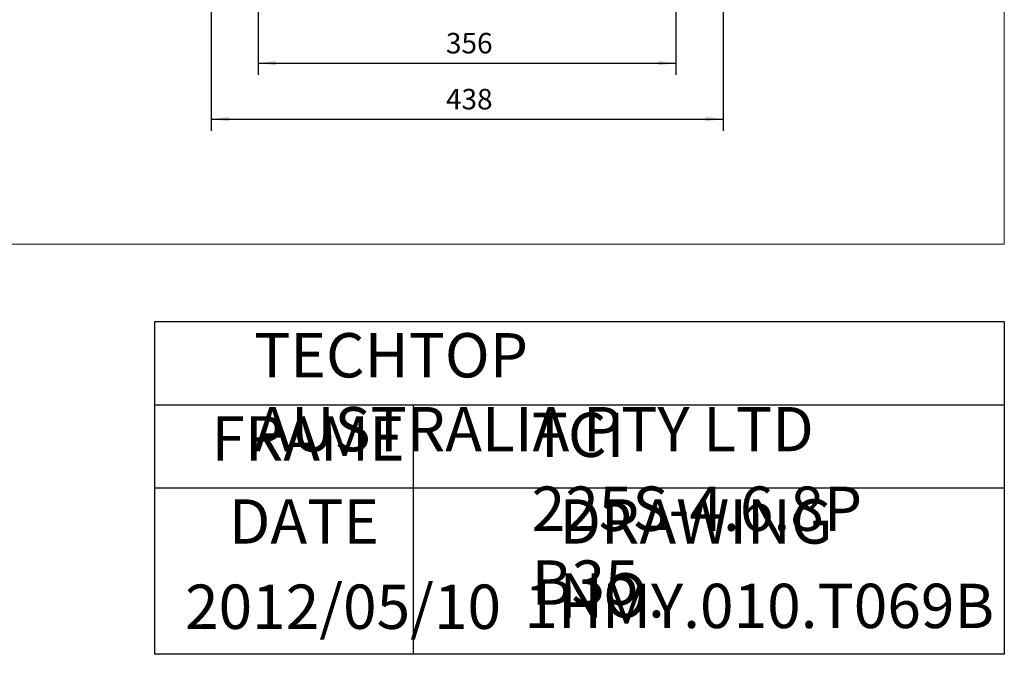
# Model space of a CAD drawing. Units: millimetres. Extents: x -1332 to 620, y -760 to 856.
# Drawn here: x -219 to 620, y -760 to -218 of the extents above; entities that cross this region are included whole.
import ezdxf

# ---------------------------------------------------------------- set-up
doc = ezdxf.new("R2010")
doc.units = ezdxf.units.MM
doc.layers.get('0').update_dxf_attribs({"lineweight": 0})
doc.layers.add('CAXA3', color=7, linetype='Continuous', lineweight=25)
doc.layers.add('CAXA4', color=3, linetype='Continuous', lineweight=25)
doc.styles.get("Standard").update_dxf_attribs({"font": 'txt', "bigfont": 'gbcbig.shx'})
doc.styles.add('标准', font='txt', dxfattribs={"width": 0.667, "bigfont": 'gbcbig.shx'})
doc.dimstyles.new('ISO-25', dxfattribs={"dimscale": 5, "dimtxt": 3.5, "dimasz": 3.5, "dimexe": 2, "dimexo": 0, "dimgap": 1, "dimtad": 1, "dimdsep": 46, "dimtxsty": 'Standard', "dimcen": 0, "dimdle": 5, "dimazin": 0, "dimtfac": 1, "dimtdec": 3, "dimtofl": 0, "dimtmove": 0, "dimatfit": 3, "dimfxl": 0, "dimarcsym": 0})

# ---------------------------------------------------------------- blocks, each defined once
blk = doc.blocks.new('*D17')
at = {"layer": 'CAXA4', "linetype": 'Continuous', "lineweight": 25}
for points in [[(-55.91, -303.18), (-40.91, -301.3), (-40.91, -305.05)], [(380.63, -303.18), (365.63, -301.3), (365.63, -305.05)]]:
    blk.add_hatch(color=0, dxfattribs=at).paths.add_polyline_path(points, flags=0)
at = {"layer": 'CAXA4', "color": 0, "linetype": 'Continuous', "lineweight": 25}
for p, q in [((-55.91, -133.02), (-55.91, -313.18)), ((380.63, -133.02), (380.63, -313.18)), ((-55.91, -303.18), (380.63, -303.18))]:
    blk.add_line(p, q, dxfattribs=at)
at = {"layer": 'CAXA4', "color": 0, "linetype": 'Continuous', "lineweight": 25, "insert": (144.36, -277.44), "char_height": 17.5, "attachment_point": 1}
blk.add_mtext('\\fFangSong_GB2312|b0|i0|p0;438', dxfattribs=at)
blk = doc.blocks.new('*D18')
at = {"layer": 'CAXA4', "linetype": 'Continuous', "lineweight": 25}
for points in [[(-15.64, -255.44), (-0.64, -253.56), (-0.64, -257.31)], [(340.36, -255.44), (325.36, -253.56), (325.36, -257.31)]]:
    blk.add_hatch(color=0, dxfattribs=at).paths.add_polyline_path(points, flags=0)
at = {"layer": 'CAXA4', "color": 0, "linetype": 'Continuous', "lineweight": 25}
for p, q in [((-15.64, -140.25), (-15.64, -265.44)), ((340.36, -140.25), (340.36, -265.44)), ((-15.64, -255.44), (340.36, -255.44))]:
    blk.add_line(p, q, dxfattribs=at)
at = {"layer": 'CAXA4', "color": 0, "linetype": 'Continuous', "lineweight": 25, "insert": (144.36, -229.7), "char_height": 17.5, "attachment_point": 1}
blk.add_mtext('\\fFangSong_GB2312|b0|i0|p0;356', dxfattribs=at)

msp = doc.modelspace()

# ---------------------------------------------------------------- linework, layer by layer
for p, q in [((620.385, -409.996), (620.385, 769.623)), ((-1331.701, -409.996), (620.385, -409.996))]:
    msp.add_line(p, q)
at = {"layer": 'CAXA3', "linetype": 'Continuous', "lineweight": 25}
for p, q in [((620.379, -476.188), (-104.121, -476.188)), ((-104.121, -476.188), (-104.121, -759.688)), ((620.379, -476.188), (620.379, -759.688)), ((620.379, -547.063), (-104.121, -547.063)), ((116.379, -547.063), (116.379, -759.688)), ((620.379, -617.938), (-104.121, -617.938)), ((620.379, -759.688), (-104.121, -759.688))]:
    msp.add_line(p, q, dxfattribs=at)

# ---------------------------------------------------------------- texts
at = {"layer": 'CAXA4', "linetype": 'Continuous', "lineweight": 25, "char_height": 37.8, "attachment_point": 1, "style": '标准'}
for s, insert in [('\\fFangSong_GB2312|b0|i0|p0;TECHTOP AUSTRALIA PTY LTD', (-19.154, -485.733)), ('\\fFangSong_GB2312|b0|i0|p0;TCI 225S-4.6.8P B35', (217.47, -553.559)), ('\\fFangSong_GB2312|b0|i0|p0;FRAME', (-55.537, -556.608)), ('\\fFangSong_GB2312|b0|i0|p0;DATE', (-40.77, -627.483)), ('\\fFangSong_GB2312|b0|i0|p0;DRAWING NO.', (241.097, -627.483)), ('\\fFangSong_GB2312|b0|i0|p0;2012/05/10', (-78.074, -700.216)), ('\\fFangSong_GB2312|b0|i0|p0;1HMY.010.T069B', (211.179, -699.486))]:
    msp.add_mtext(s, dxfattribs=dict(at, insert=insert))

# ---------------------------------------------------------------- dimensions: what is measured, and where the dimension line sits
at = {"layer": 'CAXA4', "linetype": 'Continuous', "lineweight": 25}
dim = msp.add_linear_dim(base=(162.359, -289.426), p1=(-55.908, -133.02), p2=(380.626, -133.02), text='438', dimstyle='ISO-25', dxfattribs=at)
dim.commit()
dim.dimension.update_dxf_attribs({"geometry": '*D17', "text_midpoint": (162.359, -284.426)})
dim = msp.add_linear_dim(base=(162.359, -241.689), p1=(-15.641, -140.247), p2=(340.359, -140.247), angle=180, text='356', dimstyle='ISO-25', dxfattribs=at)
dim.commit()
dim.dimension.update_dxf_attribs({"geometry": '*D18', "text_midpoint": (162.359, -236.689)})

doc.saveas('drawing.dxf')
